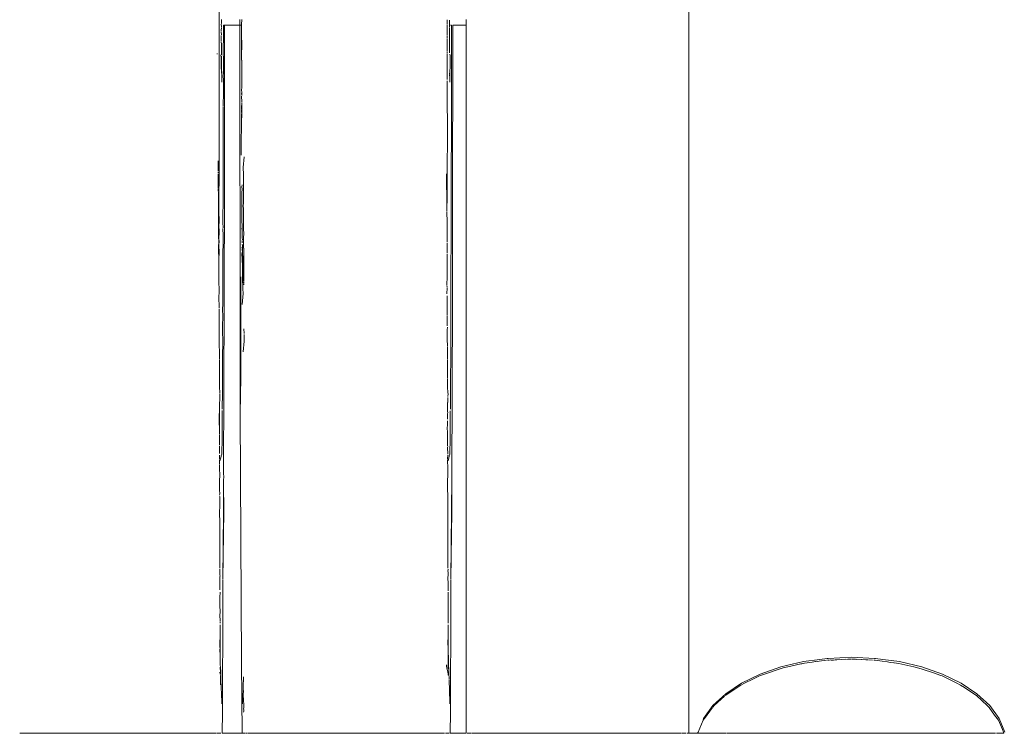
# Model space of a CAD drawing. Units: millimetres. Extents: x 1478 to 3623, y 1328 to 1799.
# Drawn here: x 3366 to 3379, y 1528 to 1537 of the extents above; entities that cross this region are included whole.
import ezdxf

# ---------------------------------------------------------------- set-up
doc = ezdxf.new("R2010")
doc.units = ezdxf.units.MM
doc.layers.add('ProfileEdges_Nr_Pióra__7', color=7, linetype='Continuous', lineweight=18)

msp = doc.modelspace()

# ---------------------------------------------------------------- linework, layer by layer
at = {"layer": 'ProfileEdges_Nr_Pióra__7', "linetype": 'Continuous', "flags": 128}
for points in [[(3374.623, 1527.536), (3374.623, 1540.375)], [(3368.589, 1537.263), (3368.59, 1536.652)], [(3368.619, 1536.66), (3368.62, 1536.699)], [(3368.855, 1536.699), (3368.855, 1536.639)], [(3368.879, 1536.636), (3368.88, 1536.699)], [(3371.518, 1536.695), (3371.518, 1536.652)], [(3371.549, 1536.625), (3371.549, 1536.692)], [(3371.761, 1536.673), (3371.761, 1536.699)], [(3371.761, 1536.625), (3371.761, 1536.673)], [(3368.589, 1536.299), (3368.59, 1536.652)], [(3368.617, 1536.625), (3368.619, 1536.66)], [(3368.618, 1536.567), (3368.617, 1536.548)], [(3368.617, 1536.54), (3368.619, 1536.503)], [(3368.62, 1536.589), (3368.618, 1536.567)], [(3368.619, 1536.621), (3368.62, 1536.595)], [(3368.644, 1536.625), (3368.644, 1536.45)], [(3368.646, 1536.625), (3368.657, 1536.625)], [(3368.66, 1536.193), (3368.66, 1536.625)], [(3368.66, 1536.625), (3368.855, 1536.625)], [(3368.855, 1536.639), (3368.855, 1536.625)], [(3368.855, 1536.625), (3368.856, 1536.313)], [(3368.858, 1536.625), (3368.871, 1536.625)], [(3368.879, 1536.625), (3368.878, 1536.546)], [(3368.879, 1536.177), (3368.878, 1536.546)], [(3368.879, 1536.636), (3368.879, 1536.625)], [(3371.518, 1536.555), (3371.517, 1536.537)], [(3371.518, 1536.535), (3371.517, 1536.52)], [(3371.518, 1536.652), (3371.518, 1536.634)], [(3371.518, 1536.625), (3371.518, 1536.602)], [(3371.518, 1536.598), (3371.518, 1536.583)], [(3371.518, 1536.58), (3371.518, 1536.555)], [(3371.549, 1536.595), (3371.549, 1536.625)], [(3371.55, 1536.467), (3371.549, 1536.589)], [(3371.562, 1536.625), (3371.573, 1536.625)], [(3371.573, 1536.625), (3371.573, 1536.45)], [(3371.589, 1536.193), (3371.589, 1536.625)], [(3371.589, 1536.625), (3371.761, 1536.625)], [(3371.761, 1527.536), (3371.761, 1536.625)], [(3368.617, 1536.496), (3368.616, 1536.426)], [(3368.616, 1536.417), (3368.621, 1536.378)], [(3368.644, 1536.45), (3368.643, 1536.345)], [(3368.881, 1536.433), (3368.879, 1536.177)], [(3371.518, 1536.515), (3371.517, 1536.494)], [(3371.518, 1536.485), (3371.517, 1536.464)], [(3371.518, 1536.455), (3371.518, 1536.444)], [(3371.518, 1536.444), (3371.518, 1536.398)], [(3371.55, 1536.376), (3371.55, 1536.467)], [(3371.573, 1536.45), (3371.573, 1536.005)], [(3368.589, 1536.102), (3368.589, 1536.299)], [(3368.62, 1536.281), (3368.621, 1536.305)], [(3368.621, 1536.305), (3368.621, 1536.376)], [(3368.643, 1536.345), (3368.644, 1536.122)], [(3368.856, 1536.313), (3368.856, 1536.22)], [(3371.518, 1536.398), (3371.518, 1536.369)], [(3371.518, 1536.324), (3371.518, 1536.369)], [(3371.518, 1536.321), (3371.518, 1536.311)], [(3371.518, 1536.306), (3371.518, 1536.288)], [(3371.55, 1536.361), (3371.55, 1536.376)], [(3371.55, 1536.305), (3371.55, 1536.361)], [(3371.55, 1536.272), (3371.55, 1536.305)], [(3368.559, 1536.259), (3368.569, 1536.259)], [(3368.615, 1536.201), (3368.613, 1536.247)], [(3368.618, 1536.111), (3368.615, 1536.201)], [(3368.62, 1536.264), (3368.621, 1536.274)], [(3368.621, 1536.173), (3368.62, 1536.228)], [(3368.621, 1536.247), (3368.621, 1536.258)], [(3368.625, 1535.897), (3368.621, 1536.173)], [(3368.658, 1534.583), (3368.66, 1536.193)], [(3368.856, 1536.206), (3368.855, 1536.193)], [(3368.855, 1536.193), (3368.856, 1536.178)], [(3368.856, 1536.22), (3368.856, 1536.206)], [(3368.856, 1536.178), (3368.856, 1536.164)], [(3368.856, 1536.164), (3368.856, 1536.065)], [(3368.881, 1535.85), (3368.881, 1536.176)], [(3371.518, 1536.28), (3371.519, 1536.261)], [(3371.518, 1536.102), (3371.52, 1536.254)], [(3371.555, 1536.233), (3371.553, 1536.254)], [(3371.555, 1536.233), (3371.556, 1536.216)], [(3371.556, 1536.216), (3371.555, 1536.123)], [(3371.587, 1534.583), (3371.589, 1536.193)], [(3368.589, 1535.898), (3368.589, 1536.102)], [(3368.621, 1536.012), (3368.618, 1536.111)], [(3368.644, 1536.122), (3368.644, 1536.005)], [(3368.856, 1536.065), (3368.859, 1533.053)], [(3371.518, 1536.064), (3371.518, 1536.102)], [(3371.518, 1535.963), (3371.518, 1536.064)], [(3371.553, 1536.038), (3371.552, 1536.021)], [(3371.553, 1536.038), (3371.557, 1536.087)], [(3371.555, 1536.123), (3371.557, 1536.087)], [(3368.644, 1536.005), (3368.642, 1535.982)], [(3368.642, 1535.982), (3368.645, 1535.918)], [(3368.644, 1535.768), (3368.645, 1535.918)], [(3371.52, 1535.928), (3371.518, 1535.963)], [(3371.521, 1535.077), (3371.52, 1535.913)], [(3371.55, 1535.998), (3371.55, 1536.012)], [(3371.553, 1535.96), (3371.55, 1535.991)], [(3371.553, 1535.96), (3371.552, 1536.021)], [(3371.553, 1535.96), (3371.553, 1535.915)], [(3371.554, 1535.897), (3371.553, 1535.915)], [(3371.572, 1535.769), (3371.574, 1535.914)], [(3371.573, 1535.941), (3371.573, 1536.005)], [(3371.573, 1535.941), (3371.574, 1535.914)], [(3368.589, 1535.332), (3368.589, 1535.898)], [(3368.879, 1535.796), (3368.88, 1535.821)], [(3368.881, 1535.764), (3368.879, 1535.796)], [(3368.881, 1535.85), (3368.88, 1535.821)], [(3368.643, 1535.587), (3368.644, 1535.768)], [(3368.879, 1535.743), (3368.881, 1535.764)], [(3368.881, 1535.643), (3368.879, 1535.715)], [(3368.88, 1535.735), (3368.881, 1535.722)], [(3368.881, 1535.764), (3368.881, 1535.743)], [(3371.572, 1535.59), (3371.572, 1535.769)], [(3368.643, 1535.399), (3368.643, 1535.578)], [(3368.878, 1535.557), (3368.875, 1535.544)], [(3368.876, 1535.236), (3368.881, 1535.636)], [(3368.877, 1535.535), (3368.876, 1535.52)], [(3368.878, 1535.56), (3368.881, 1535.636)], [(3371.572, 1535.411), (3371.572, 1535.59)], [(3368.642, 1535.372), (3368.643, 1535.399)], [(3368.876, 1535.52), (3368.877, 1535.507)], [(3368.876, 1535.236), (3368.877, 1535.488)], [(3371.572, 1535.223), (3371.572, 1535.411)], [(3368.589, 1535.113), (3368.589, 1535.332)], [(3368.643, 1535.213), (3368.642, 1535.372)], [(3368.641, 1534.796), (3368.642, 1535.161)], [(3368.643, 1535.213), (3368.642, 1535.161)], [(3368.876, 1535.236), (3368.872, 1535.226)], [(3368.874, 1535.185), (3368.872, 1535.226)], [(3368.874, 1535.185), (3368.872, 1535.141)], [(3371.571, 1534.766), (3371.572, 1535.223)], [(3368.589, 1534.887), (3368.589, 1535.113)], [(3368.872, 1535.008), (3368.872, 1535.141)], [(3371.52, 1534.909), (3371.522, 1535.066)], [(3371.521, 1535.077), (3371.522, 1535.066)], [(3368.872, 1534.956), (3368.872, 1535.008)], [(3368.9, 1534.798), (3368.91, 1534.937)], [(3371.52, 1534.909), (3371.518, 1534.885)], [(3368.576, 1534.884), (3368.577, 1534.755)], [(3368.587, 1534.224), (3368.589, 1534.887)], [(3368.641, 1534.796), (3368.642, 1534.766)], [(3368.641, 1534.648), (3368.642, 1534.766)], [(3368.9, 1534.798), (3368.901, 1534.71)], [(3371.518, 1534.885), (3371.518, 1534.587)], [(3371.571, 1534.561), (3371.571, 1534.766)], [(3368.577, 1534.744), (3368.578, 1534.731)], [(3368.578, 1534.719), (3368.579, 1534.637)], [(3368.579, 1534.637), (3368.579, 1534.537)], [(3368.641, 1534.561), (3368.641, 1534.648)], [(3368.902, 1534.704), (3368.903, 1534.413)], [(3371.508, 1534.717), (3371.509, 1534.704)], [(3371.509, 1534.704), (3371.508, 1534.626)], [(3368.578, 1534.529), (3368.578, 1534.494)], [(3368.642, 1534.534), (3368.64, 1534.558)], [(3368.642, 1534.534), (3368.64, 1534.518)], [(3368.64, 1534.518), (3368.64, 1534.415)], [(3368.658, 1534.583), (3368.656, 1533.053)], [(3368.884, 1534.579), (3368.882, 1534.55)], [(3368.882, 1534.55), (3368.884, 1534.523)], [(3368.884, 1534.523), (3368.883, 1534.474)], [(3371.508, 1534.626), (3371.511, 1534.552)], [(3371.511, 1534.552), (3371.513, 1534.466)], [(3371.518, 1534.587), (3371.518, 1534.527)], [(3371.518, 1534.527), (3371.518, 1534.44)], [(3371.57, 1534.297), (3371.571, 1534.534)], [(3371.571, 1534.534), (3371.571, 1534.561)], [(3371.587, 1534.583), (3371.585, 1533.053)], [(3368.58, 1534.285), (3368.58, 1534.486)], [(3368.64, 1534.415), (3368.641, 1534.298)], [(3368.883, 1534.474), (3368.883, 1534.392)], [(3368.883, 1534.392), (3368.883, 1534.24)], [(3368.903, 1534.413), (3368.902, 1534.369)], [(3371.513, 1534.466), (3371.516, 1534.236)], [(3371.518, 1534.44), (3371.516, 1534.236)], [(3368.58, 1534.285), (3368.582, 1534.228)], [(3368.64, 1534.279), (3368.638, 1534.25)], [(3368.64, 1534.294), (3368.64, 1534.279)], [(3368.9, 1534.315), (3368.903, 1534.333)], [(3368.904, 1534.26), (3368.9, 1534.315)], [(3368.902, 1534.369), (3368.903, 1534.333)], [(3368.903, 1534.242), (3368.904, 1534.26)], [(3371.57, 1534.297), (3371.569, 1534.027)], [(3368.583, 1533.885), (3368.582, 1534.228)], [(3368.589, 1534.12), (3368.587, 1534.224)], [(3368.638, 1534.25), (3368.637, 1534.23)], [(3368.637, 1534.23), (3368.637, 1534.191)], [(3368.638, 1534.093), (3368.637, 1534.191)], [(3368.883, 1534.154), (3368.883, 1534.24)], [(3368.883, 1534.154), (3368.883, 1534.122)], [(3368.904, 1534.237), (3368.903, 1534.148)], [(3368.903, 1534.148), (3368.904, 1534.07)], [(3371.516, 1534.226), (3371.516, 1534.165)], [(3371.517, 1534.145), (3371.518, 1534.163)], [(3371.518, 1534.131), (3371.517, 1534.145)], [(3371.518, 1534.163), (3371.518, 1534.145)], [(3371.518, 1534.145), (3371.518, 1534.131)], [(3368.588, 1534.036), (3368.589, 1534.12)], [(3368.589, 1533.99), (3368.588, 1534.036)], [(3368.64, 1534.024), (3368.638, 1534.093)], [(3368.639, 1534.016), (3368.639, 1534)], [(3368.883, 1534.122), (3368.884, 1534.043)], [(3368.884, 1534.043), (3368.883, 1534.008)], [(3368.884, 1534.043), (3368.886, 1534.005)], [(3368.885, 1533.969), (3368.886, 1534.005)], [(3368.903, 1534.056), (3368.904, 1534.07)], [(3368.904, 1534.044), (3368.903, 1534.056)], [(3368.903, 1534.032), (3368.904, 1534.044)], [(3368.903, 1534.032), (3368.905, 1533.927)], [(3371.518, 1534.131), (3371.517, 1534.042)], [(3371.518, 1533.996), (3371.517, 1534.042)], [(3371.569, 1534.027), (3371.569, 1533.944)], [(3368.584, 1533.814), (3368.584, 1533.882)], [(3368.588, 1533.868), (3368.589, 1533.99)], [(3368.64, 1533.95), (3368.638, 1533.576)], [(3368.64, 1533.95), (3368.639, 1533.993)], [(3368.885, 1533.969), (3368.886, 1533.896)], [(3368.886, 1533.896), (3368.888, 1533.87)], [(3368.904, 1533.924), (3368.904, 1533.765)], [(3371.517, 1533.975), (3371.518, 1533.989)], [(3371.518, 1533.89), (3371.517, 1533.975)], [(3371.517, 1533.868), (3371.518, 1533.89)], [(3371.569, 1533.944), (3371.567, 1533.422)], [(3368.586, 1533.559), (3368.583, 1533.811)], [(3368.589, 1533.681), (3368.588, 1533.828)], [(3368.589, 1533.832), (3368.589, 1533.864)], [(3368.884, 1533.778), (3368.883, 1533.764)], [(3368.886, 1533.863), (3368.886, 1533.834)], [(3368.888, 1533.8), (3368.887, 1533.815)], [(3368.888, 1533.783), (3368.888, 1533.8)], [(3368.888, 1533.732), (3368.888, 1533.783)], [(3368.905, 1533.762), (3368.906, 1533.466)], [(3371.517, 1533.698), (3371.517, 1533.828)], [(3371.518, 1533.839), (3371.518, 1533.865)], [(3368.587, 1533.31), (3368.588, 1533.648)], [(3368.589, 1533.681), (3368.588, 1533.648)], [(3368.885, 1533.713), (3368.883, 1533.687)], [(3368.883, 1533.687), (3368.886, 1533.627)], [(3368.886, 1533.736), (3368.886, 1533.75)], [(3368.886, 1533.627), (3368.888, 1533.525)], [(3368.888, 1533.701), (3368.888, 1533.732)], [(3368.897, 1533.582), (3368.889, 1533.694)], [(3371.517, 1533.641), (3371.518, 1533.687)], [(3371.518, 1533.378), (3371.517, 1533.641)], [(3368.586, 1533.559), (3368.585, 1533.533)], [(3368.587, 1533.31), (3368.585, 1533.533)], [(3368.638, 1533.576), (3368.639, 1533.559)], [(3368.639, 1533.559), (3368.638, 1533.44)], [(3368.891, 1533.378), (3368.888, 1533.525)], [(3368.897, 1533.582), (3368.897, 1533.427)], [(3368.638, 1533.425), (3368.637, 1533.295)], [(3368.638, 1533.44), (3368.638, 1533.425)], [(3368.869, 1532.448), (3368.867, 1533.398)], [(3368.893, 1533.254), (3368.891, 1533.378)], [(3368.893, 1533.254), (3368.896, 1533.377)], [(3368.896, 1533.421), (3368.897, 1533.408)], [(3368.896, 1533.377), (3368.897, 1533.408)], [(3368.906, 1533.459), (3368.905, 1533.373)], [(3368.906, 1533.337), (3368.905, 1533.373)], [(3371.516, 1533.31), (3371.518, 1533.378)], [(3371.567, 1533.422), (3371.565, 1532.856)], [(3368.589, 1533.249), (3368.587, 1533.31)], [(3368.588, 1533.086), (3368.589, 1533.249)], [(3368.638, 1533.289), (3368.637, 1533.016)], [(3368.893, 1533.254), (3368.894, 1533.233)], [(3368.906, 1533.327), (3368.909, 1533.315)], [(3368.907, 1533.295), (3368.907, 1533.307)], [(3371.516, 1533.293), (3371.516, 1533.31)], [(3371.517, 1533.262), (3371.516, 1533.283)], [(3371.516, 1533.176), (3371.518, 1533.255)], [(3368.898, 1533.18), (3368.887, 1533.041)], [(3368.897, 1533.192), (3368.894, 1533.233)], [(3368.897, 1533.192), (3368.898, 1533.18)], [(3371.517, 1533.075), (3371.518, 1533.153)], [(3368.589, 1533.053), (3368.588, 1533.086)], [(3368.589, 1532.995), (3368.589, 1533.053)], [(3368.637, 1532.858), (3368.635, 1533.012)], [(3368.648, 1530.881), (3368.656, 1533.053)], [(3368.862, 1531.641), (3368.859, 1533.053)], [(3371.518, 1533.053), (3371.517, 1533.075)], [(3371.518, 1533.053), (3371.517, 1532.991)], [(3371.578, 1530.821), (3371.585, 1533.053)], [(3368.589, 1532.983), (3368.591, 1532.729)], [(3371.517, 1532.897), (3371.518, 1532.769)], [(3371.518, 1532.985), (3371.518, 1532.937)], [(3371.518, 1532.937), (3371.519, 1532.903)], [(3368.637, 1532.858), (3368.633, 1532.798)], [(3368.633, 1532.791), (3368.635, 1532.654)], [(3371.522, 1532.749), (3371.519, 1532.714)], [(3371.565, 1532.856), (3371.564, 1532.826)], [(3371.564, 1532.525), (3371.564, 1532.826)], [(3368.591, 1532.729), (3368.591, 1532.634)], [(3368.591, 1532.634), (3368.591, 1532.623)], [(3368.591, 1532.623), (3368.592, 1532.592)], [(3368.636, 1532.615), (3368.635, 1532.654)], [(3368.636, 1532.525), (3368.636, 1532.615)], [(3368.911, 1532.667), (3368.906, 1532.727)], [(3368.911, 1532.624), (3368.91, 1532.572)], [(3368.912, 1532.656), (3368.911, 1532.624)], [(3371.519, 1532.714), (3371.519, 1532.636)], [(3371.52, 1532.623), (3371.519, 1532.613)], [(3371.52, 1532.634), (3371.52, 1532.623)], [(3368.592, 1532.592), (3368.592, 1532.507)], [(3368.592, 1532.507), (3368.593, 1532.444)], [(3368.635, 1532.408), (3368.636, 1532.525)], [(3368.91, 1532.572), (3368.899, 1532.435)], [(3371.52, 1532.594), (3371.519, 1532.613)], [(3371.52, 1532.594), (3371.521, 1532.504)], [(3371.521, 1532.498), (3371.521, 1532.443)], [(3371.56, 1531.926), (3371.564, 1532.525)], [(3368.593, 1532.444), (3368.593, 1532.34)], [(3368.633, 1532.187), (3368.635, 1532.404)], [(3368.867, 1532.434), (3368.869, 1532.448)], [(3368.867, 1532.416), (3368.868, 1532.428)], [(3368.869, 1532.414), (3368.867, 1532.382)], [(3368.867, 1532.382), (3368.869, 1532.354)], [(3371.521, 1532.443), (3371.522, 1532.34)], [(3368.593, 1532.332), (3368.593, 1532.294)], [(3368.593, 1532.294), (3368.595, 1532.097)], [(3368.869, 1532.354), (3368.868, 1532.107)], [(3371.522, 1532.332), (3371.522, 1532.295)], [(3371.522, 1532.295), (3371.523, 1532.097)], [(3368.632, 1531.927), (3368.634, 1532.181)], [(3368.595, 1532.097), (3368.595, 1532.039)], [(3368.595, 1532.039), (3368.595, 1532.006)], [(3368.595, 1531.982), (3368.595, 1532.006)], [(3368.599, 1531.908), (3368.595, 1531.982)], [(3368.868, 1532.107), (3368.862, 1531.641)], [(3371.523, 1532.088), (3371.523, 1532.039)], [(3371.523, 1532.039), (3371.524, 1532.006)], [(3371.524, 1531.982), (3371.524, 1532.006)], [(3371.528, 1531.908), (3371.524, 1531.982)], [(3368.599, 1531.867), (3368.598, 1531.852)], [(3368.6, 1531.898), (3368.599, 1531.867)], [(3368.63, 1531.722), (3368.632, 1531.891)], [(3368.632, 1531.891), (3368.631, 1531.926)], [(3371.529, 1531.896), (3371.528, 1531.908)], [(3371.528, 1531.859), (3371.529, 1531.896)], [(3371.559, 1531.725), (3371.561, 1531.893)], [(3371.561, 1531.893), (3371.56, 1531.926)], [(3368.594, 1531.717), (3368.595, 1531.751)], [(3368.595, 1531.751), (3368.595, 1531.782)], [(3368.596, 1531.783), (3368.599, 1531.809)], [(3368.597, 1531.813), (3368.599, 1531.845)], [(3371.523, 1531.717), (3371.524, 1531.751)], [(3371.524, 1531.751), (3371.524, 1531.782)], [(3371.525, 1531.783), (3371.527, 1531.809)], [(3371.528, 1531.849), (3371.526, 1531.813)], [(3368.592, 1531.641), (3368.592, 1531.569)], [(3368.595, 1531.699), (3368.594, 1531.717)], [(3368.595, 1531.696), (3368.595, 1531.671)], [(3368.595, 1531.671), (3368.596, 1531.652)], [(3368.596, 1531.652), (3368.595, 1531.641)], [(3368.596, 1531.55), (3368.595, 1531.641)], [(3368.627, 1531.325), (3368.63, 1531.679)], [(3368.63, 1531.697), (3368.63, 1531.722)], [(3368.862, 1531.641), (3368.875, 1528.441)], [(3371.521, 1531.641), (3371.521, 1531.569)], [(3371.524, 1531.641), (3371.521, 1531.569)], [(3371.524, 1531.699), (3371.523, 1531.717)], [(3371.524, 1531.696), (3371.524, 1531.671)], [(3371.524, 1531.671), (3371.525, 1531.651)], [(3371.525, 1531.651), (3371.524, 1531.641)], [(3371.556, 1531.325), (3371.558, 1531.677)], [(3371.559, 1531.697), (3371.559, 1531.725)], [(3368.592, 1531.569), (3368.591, 1531.549)], [(3368.591, 1531.549), (3368.593, 1531.427)], [(3368.596, 1531.493), (3368.593, 1531.427)], [(3368.596, 1531.493), (3368.596, 1531.55)], [(3371.521, 1531.511), (3371.52, 1531.434)], [(3371.521, 1531.549), (3371.521, 1531.511)], [(3368.593, 1531.427), (3368.596, 1531.415)], [(3368.596, 1531.415), (3368.593, 1531.375)], [(3368.593, 1531.351), (3368.593, 1531.368)], [(3368.593, 1531.236), (3368.593, 1531.351)], [(3371.52, 1531.434), (3371.523, 1531.42)], [(3371.522, 1531.415), (3371.522, 1531.389)], [(3371.522, 1531.389), (3371.522, 1531.367)], [(3371.522, 1531.367), (3371.522, 1531.226)], [(3368.627, 1531.325), (3368.623, 1531.118)], [(3371.556, 1531.325), (3371.552, 1531.118)], [(3368.594, 1531.222), (3368.595, 1531.207)], [(3368.594, 1531.126), (3368.596, 1531.168)], [(3368.594, 1531.108), (3368.594, 1531.058)], [(3368.596, 1531.168), (3368.595, 1531.207)], [(3368.616, 1531.097), (3368.623, 1531.118)], [(3371.523, 1531.058), (3371.525, 1531.11)], [(3371.524, 1531.207), (3371.525, 1531.218)], [(3371.526, 1531.124), (3371.524, 1531.207)], [(3371.545, 1531.097), (3371.552, 1531.118)], [(3368.594, 1531.033), (3368.594, 1531.051)], [(3368.594, 1530.997), (3368.594, 1531.033)], [(3368.596, 1530.97), (3368.596, 1530.986)], [(3368.597, 1530.815), (3368.596, 1530.97)], [(3368.601, 1531.034), (3368.611, 1531.072)], [(3368.611, 1531.073), (3368.616, 1531.092)], [(3371.523, 1531.051), (3371.523, 1531.033)], [(3371.523, 1531.033), (3371.523, 1530.996)], [(3371.523, 1530.996), (3371.525, 1530.986)], [(3371.525, 1530.816), (3371.525, 1530.986)], [(3371.53, 1531.034), (3371.54, 1531.071)], [(3371.54, 1531.073), (3371.545, 1531.092)], [(3368.649, 1530.821), (3368.648, 1530.881)], [(3368.596, 1530.751), (3368.595, 1530.81)], [(3368.595, 1530.664), (3368.596, 1530.751)], [(3368.646, 1530.46), (3368.648, 1530.75)], [(3368.649, 1530.821), (3368.648, 1530.794)], [(3368.648, 1530.794), (3368.648, 1530.75)], [(3368.648, 1530.75), (3368.649, 1530.382)], [(3371.524, 1530.81), (3371.526, 1530.448)], [(3371.566, 1529.51), (3371.578, 1530.821)], [(3371.578, 1530.821), (3371.578, 1530.382)], [(3368.597, 1530.608), (3368.595, 1530.664)], [(3368.597, 1530.608), (3368.596, 1530.596)], [(3368.597, 1530.576), (3368.596, 1530.586)], [(3368.597, 1530.448), (3368.597, 1530.576)], [(3368.597, 1530.422), (3368.596, 1530.405)], [(3368.597, 1530.202), (3368.596, 1530.405)], [(3368.597, 1530.448), (3368.597, 1530.422)], [(3368.637, 1529.51), (3368.649, 1530.382)], [(3368.637, 1529.51), (3368.645, 1530.369)], [(3368.645, 1530.417), (3368.646, 1530.46)], [(3368.645, 1530.369), (3368.645, 1530.417)], [(3371.526, 1530.423), (3371.525, 1530.391)], [(3371.525, 1530.391), (3371.526, 1530.232)], [(3371.526, 1530.448), (3371.526, 1530.423)], [(3371.566, 1529.51), (3371.578, 1530.382)], [(3371.526, 1530.202), (3371.526, 1530.232)], [(3368.597, 1530.187), (3368.597, 1530.198)], [(3368.598, 1529.915), (3368.598, 1530.184)], [(3371.526, 1530.186), (3371.526, 1530.198)], [(3371.527, 1529.915), (3371.527, 1530.184)], [(3368.598, 1529.915), (3368.599, 1529.878)], [(3368.599, 1529.654), (3368.599, 1529.878)], [(3371.527, 1529.915), (3371.528, 1529.878)], [(3371.528, 1529.654), (3371.528, 1529.878)], [(3368.599, 1529.615), (3368.6, 1529.644)], [(3368.601, 1529.572), (3368.6, 1529.61)], [(3371.528, 1529.615), (3371.529, 1529.644)], [(3371.53, 1529.554), (3371.529, 1529.61)], [(3368.599, 1529.535), (3368.601, 1529.547)], [(3368.6, 1529.459), (3368.599, 1529.535)], [(3368.6, 1529.444), (3368.6, 1529.459)], [(3368.602, 1529.555), (3368.601, 1529.572)], [(3368.637, 1529.503), (3368.636, 1529.349)], [(3371.529, 1529.444), (3371.528, 1529.551)], [(3371.566, 1529.503), (3371.565, 1529.349)], [(3368.601, 1529.388), (3368.6, 1529.444)], [(3368.6, 1529.378), (3368.601, 1529.388)], [(3368.602, 1529.322), (3368.602, 1529.349)], [(3368.636, 1529.195), (3368.636, 1529.349)], [(3371.53, 1529.388), (3371.529, 1529.444)], [(3371.529, 1529.378), (3371.53, 1529.388)], [(3371.529, 1529.378), (3371.53, 1529.364)], [(3371.531, 1529.322), (3371.531, 1529.349)], [(3371.565, 1529.195), (3371.565, 1529.349)], [(3368.6, 1529.307), (3368.602, 1529.322)], [(3368.601, 1529.285), (3368.6, 1529.307)], [(3368.601, 1529.191), (3368.601, 1529.285)], [(3371.529, 1529.307), (3371.531, 1529.322)], [(3371.53, 1529.285), (3371.529, 1529.307)], [(3371.53, 1529.191), (3371.53, 1529.285)], [(3368.6, 1529.062), (3368.603, 1529.084)], [(3368.603, 1529.084), (3368.601, 1529.191)], [(3368.634, 1527.808), (3368.636, 1529.195)], [(3371.53, 1529.191), (3371.531, 1528.97)], [(3371.563, 1527.808), (3371.565, 1529.195)], [(3368.6, 1529.062), (3368.603, 1528.97)], [(3368.603, 1528.964), (3368.605, 1528.948)], [(3371.533, 1528.948), (3371.531, 1528.97)], [(3368.602, 1528.928), (3368.603, 1528.853)], [(3368.604, 1528.847), (3368.604, 1528.712)], [(3371.531, 1528.93), (3371.533, 1528.712)], [(3368.599, 1528.705), (3368.599, 1528.735)], [(3368.601, 1528.637), (3368.599, 1528.705)], [(3368.604, 1528.712), (3368.604, 1528.664)], [(3371.528, 1528.705), (3371.527, 1528.735)], [(3371.53, 1528.622), (3371.528, 1528.705)], [(3371.533, 1528.712), (3371.533, 1528.642)], [(3368.605, 1528.536), (3368.6, 1528.617)], [(3368.604, 1528.661), (3368.604, 1528.642)], [(3368.604, 1528.641), (3368.605, 1528.536)], [(3371.534, 1528.441), (3371.529, 1528.617)], [(3371.531, 1528.482), (3371.529, 1528.617)], [(3371.533, 1528.641), (3371.534, 1528.441)], [(3368.602, 1528.534), (3368.602, 1528.482)], [(3368.605, 1528.441), (3368.602, 1528.482)], [(3368.603, 1528.41), (3368.602, 1528.482)], [(3368.603, 1528.41), (3368.605, 1528.441)], [(3368.885, 1527.536), (3368.875, 1528.441)], [(3371.533, 1528.385), (3371.531, 1528.482)], [(3371.533, 1528.385), (3371.534, 1528.441)], [(3371.534, 1528.441), (3371.539, 1528.325)], [(3376.093, 1528.456), (3375.803, 1528.388)], [(3376.304, 1528.484), (3376.093, 1528.456)], [(3376.175, 1528.446), (3376.105, 1528.436)], [(3376.207, 1528.45), (3376.175, 1528.446)], [(3376.249, 1528.456), (3376.207, 1528.45)], [(3376.263, 1528.456), (3376.249, 1528.456)], [(3376.271, 1528.456), (3376.297, 1528.461)], [(3376.389, 1528.475), (3376.297, 1528.461)], [(3376.397, 1528.498), (3376.304, 1528.484)], [(3376.412, 1528.498), (3376.397, 1528.498)], [(3376.429, 1528.475), (3376.404, 1528.475)], [(3376.709, 1528.512), (3376.412, 1528.498)], [(3376.449, 1528.475), (3376.438, 1528.478)], [(3376.469, 1528.475), (3376.449, 1528.475)], [(3376.48, 1528.477), (3376.469, 1528.475)], [(3376.48, 1528.477), (3376.501, 1528.48)], [(3376.522, 1528.479), (3376.501, 1528.48)], [(3376.578, 1528.483), (3376.522, 1528.479)], [(3376.638, 1528.486), (3376.58, 1528.484)], [(3376.662, 1528.488), (3376.645, 1528.484)], [(3376.701, 1528.489), (3376.662, 1528.488)], [(3376.709, 1528.512), (3377.005, 1528.498)], [(3376.709, 1528.488), (3376.76, 1528.487)], [(3376.772, 1528.484), (3376.76, 1528.487)], [(3376.777, 1528.486), (3376.839, 1528.483)], [(3376.842, 1528.482), (3376.895, 1528.48)], [(3376.895, 1528.48), (3376.922, 1528.479)], [(3376.927, 1528.479), (3376.982, 1528.477)], [(3376.998, 1528.475), (3377.013, 1528.475)], [(3377.02, 1528.498), (3377.005, 1528.498)], [(3377.106, 1528.461), (3377.013, 1528.475)], [(3377.112, 1528.484), (3377.02, 1528.498)], [(3377.106, 1528.461), (3377.145, 1528.456)], [(3377.325, 1528.456), (3377.112, 1528.484)], [(3377.153, 1528.456), (3377.211, 1528.447)], [(3377.211, 1528.447), (3377.255, 1528.442)], [(3377.257, 1528.441), (3377.317, 1528.434)], [(3377.614, 1528.388), (3377.325, 1528.456)], [(3368.604, 1528.296), (3368.597, 1528.321)], [(3368.606, 1528.395), (3368.603, 1528.41)], [(3368.604, 1528.385), (3368.606, 1528.395)], [(3368.604, 1528.385), (3368.607, 1528.321)], [(3368.607, 1528.386), (3368.61, 1528.324)], [(3368.607, 1528.321), (3368.607, 1528.301)], [(3368.61, 1528.319), (3368.613, 1528.222)], [(3371.508, 1528.413), (3371.512, 1528.399)], [(3371.508, 1528.405), (3371.511, 1528.395)], [(3371.511, 1528.395), (3371.52, 1528.369)], [(3371.526, 1528.321), (3371.514, 1528.376)], [(3371.533, 1528.296), (3371.526, 1528.321)], [(3371.533, 1528.385), (3371.534, 1528.365)], [(3371.539, 1528.308), (3371.539, 1528.325)], [(3375.803, 1528.388), (3375.537, 1528.295)], [(3375.796, 1528.365), (3375.607, 1528.299)], [(3375.835, 1528.375), (3375.796, 1528.365)], [(3375.891, 1528.388), (3375.835, 1528.375)], [(3376.059, 1528.426), (3375.891, 1528.388)], [(3376.074, 1528.43), (3376.063, 1528.429)], [(3376.074, 1528.43), (3376.085, 1528.434)], [(3376.105, 1528.436), (3376.091, 1528.434)], [(3377.317, 1528.434), (3377.511, 1528.388)], [(3377.511, 1528.388), (3377.606, 1528.365)], [(3377.606, 1528.365), (3377.776, 1528.306)], [(3377.881, 1528.295), (3377.614, 1528.388)], [(3368.607, 1528.278), (3368.608, 1528.16)], [(3368.613, 1528.222), (3368.625, 1527.942)], [(3368.893, 1527.988), (3368.902, 1528.261)], [(3371.533, 1528.296), (3371.533, 1528.281)], [(3371.539, 1528.308), (3371.542, 1528.229)], [(3371.542, 1528.222), (3371.554, 1527.942)], [(3375.537, 1528.295), (3375.299, 1528.179)], [(3375.442, 1528.23), (3375.337, 1528.179)], [(3375.529, 1528.272), (3375.442, 1528.23)], [(3375.593, 1528.295), (3375.529, 1528.272)], [(3375.607, 1528.299), (3375.593, 1528.295)], [(3377.776, 1528.306), (3377.809, 1528.295)], [(3377.809, 1528.295), (3377.825, 1528.289)], [(3377.825, 1528.289), (3377.854, 1528.279)], [(3377.854, 1528.279), (3377.873, 1528.272)], [(3377.873, 1528.272), (3378.065, 1528.179)], [(3378.118, 1528.179), (3377.881, 1528.295)], [(3368.891, 1527.913), (3368.903, 1528.084)], [(3375.299, 1528.179), (3375.096, 1528.043)], [(3375.257, 1528.134), (3375.122, 1528.043)], [(3375.291, 1528.156), (3375.257, 1528.134)], [(3375.337, 1528.179), (3375.291, 1528.156)], [(3378.065, 1528.179), (3378.111, 1528.156)], [(3378.111, 1528.156), (3378.16, 1528.124)], [(3378.322, 1528.043), (3378.118, 1528.179)], [(3378.16, 1528.124), (3378.281, 1528.043)], [(3368.624, 1527.913), (3368.625, 1527.942)], [(3368.891, 1527.913), (3368.89, 1527.953)], [(3368.892, 1527.963), (3368.893, 1527.988)], [(3368.905, 1527.869), (3368.904, 1527.996)], [(3371.553, 1527.913), (3371.554, 1527.942)], [(3375.096, 1528.043), (3374.932, 1527.891)], [(3375.081, 1528.014), (3374.949, 1527.891)], [(3375.122, 1528.043), (3375.088, 1528.021)], [(3378.281, 1528.043), (3378.314, 1528.021)], [(3378.314, 1528.021), (3378.388, 1527.952)], [(3378.485, 1527.891), (3378.322, 1528.043)], [(3378.388, 1527.952), (3378.454, 1527.891)], [(3368.905, 1527.869), (3368.904, 1527.846)], [(3368.904, 1527.808), (3368.906, 1527.82)], [(3368.905, 1527.843), (3368.906, 1527.82)], [(3374.932, 1527.891), (3374.812, 1527.726)], [(3374.924, 1527.868), (3374.821, 1527.726)], [(3374.949, 1527.891), (3374.929, 1527.873)], [(3378.454, 1527.891), (3378.478, 1527.868)], [(3378.478, 1527.868), (3378.548, 1527.771)], [(3378.605, 1527.726), (3378.485, 1527.891)], [(3368.628, 1527.536), (3368.634, 1527.808)], [(3371.557, 1527.536), (3371.563, 1527.808)], [(3374.741, 1527.552), (3374.805, 1527.704)], [(3374.812, 1527.726), (3374.805, 1527.704)], [(3374.814, 1527.716), (3374.805, 1527.704)], [(3374.821, 1527.726), (3374.814, 1527.716)], [(3378.548, 1527.771), (3378.581, 1527.726)], [(3378.581, 1527.726), (3378.597, 1527.704)], [(3378.597, 1527.704), (3378.648, 1527.584)], [(3378.678, 1527.552), (3378.605, 1527.726)], [(3378.648, 1527.584), (3378.661, 1527.552)], [(3366.156, 1527.536), (3366.029, 1527.536)], [(3366.776, 1527.536), (3366.156, 1527.536)], [(3367.283, 1527.536), (3366.776, 1527.536)], [(3367.79, 1527.536), (3367.283, 1527.536)], [(3368.41, 1527.536), (3367.79, 1527.536)], [(3368.557, 1527.536), (3368.41, 1527.536)], [(3368.587, 1527.536), (3368.566, 1527.536)], [(3368.613, 1527.536), (3368.589, 1527.536)], [(3368.885, 1527.536), (3368.628, 1527.536)], [(3368.905, 1527.536), (3368.892, 1527.536)], [(3368.929, 1527.536), (3368.909, 1527.536)], [(3368.949, 1527.536), (3368.938, 1527.536)], [(3369.085, 1527.536), (3368.958, 1527.536)], [(3369.705, 1527.536), (3369.085, 1527.536)], [(3370.212, 1527.536), (3369.705, 1527.536)], [(3370.719, 1527.536), (3370.212, 1527.536)], [(3371.339, 1527.536), (3370.719, 1527.536)], [(3371.486, 1527.536), (3371.339, 1527.536)], [(3371.516, 1527.536), (3371.495, 1527.536)], [(3371.542, 1527.536), (3371.518, 1527.536)], [(3371.761, 1527.536), (3371.557, 1527.536)], [(3371.795, 1527.536), (3371.773, 1527.536)], [(3371.821, 1527.536), (3371.795, 1527.536)], [(3371.89, 1527.536), (3371.829, 1527.536)], [(3371.925, 1527.536), (3371.89, 1527.536)], [(3371.935, 1527.536), (3371.925, 1527.536)], [(3372.019, 1527.536), (3371.935, 1527.536)], [(3372.661, 1527.536), (3372.019, 1527.536)], [(3372.848, 1527.536), (3372.661, 1527.536)], [(3374.365, 1527.536), (3372.848, 1527.536)], [(3374.4, 1527.536), (3374.365, 1527.536)], [(3374.41, 1527.536), (3374.4, 1527.536)], [(3374.494, 1527.536), (3374.41, 1527.536)], [(3374.519, 1527.536), (3374.494, 1527.536)], [(3374.588, 1527.536), (3374.527, 1527.536)], [(3374.623, 1527.536), (3374.6, 1527.536)], [(3374.734, 1527.536), (3374.623, 1527.536)], [(3374.74, 1527.55), (3374.734, 1527.536)], [(3374.827, 1527.536), (3374.734, 1527.536)], [(3375.1, 1527.536), (3374.831, 1527.536)], [(3375.53, 1527.536), (3375.11, 1527.536)], [(3375.545, 1527.536), (3375.53, 1527.536)], [(3376.074, 1527.536), (3375.545, 1527.536)], [(3376.093, 1527.536), (3376.074, 1527.536)], [(3376.68, 1527.536), (3376.093, 1527.536)], [(3376.701, 1527.536), (3376.68, 1527.536)], [(3377.288, 1527.536), (3376.701, 1527.536)], [(3377.309, 1527.536), (3377.288, 1527.536)], [(3377.838, 1527.536), (3377.309, 1527.536)], [(3377.857, 1527.536), (3377.838, 1527.536)], [(3378.277, 1527.536), (3377.857, 1527.536)], [(3378.292, 1527.536), (3378.277, 1527.536)], [(3378.562, 1527.536), (3378.292, 1527.536)], [(3378.665, 1527.536), (3378.572, 1527.536)], [(3378.661, 1527.552), (3378.668, 1527.536)]]:
    msp.add_lwpolyline(points, dxfattribs=at)

doc.saveas('drawing.dxf')
